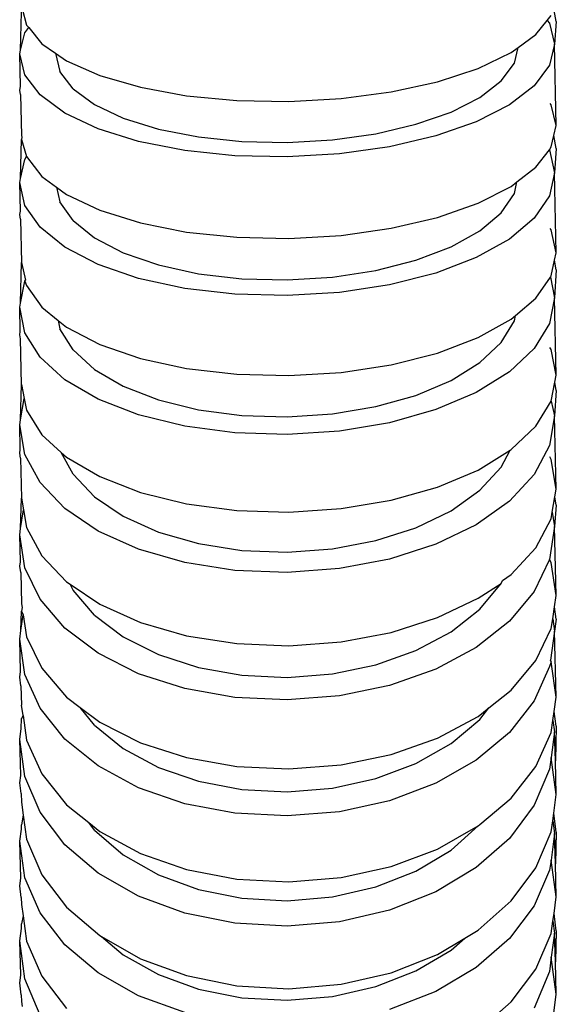
# Model space of a CAD drawing. Units: millimetres. Extents: x 1066 to 3959, y 674 to 3118.
# Drawn here: x 3916 to 3931, y 1083 to 1111 of the extents above; entities that cross this region are included whole.
import ezdxf

# ---------------------------------------------------------------- set-up
doc = ezdxf.new("R2010")
doc.units = ezdxf.units.MM
doc.layers.add('Edges', color=7, linetype='Continuous')

# ---------------------------------------------------------------- blocks, each defined once
blk = doc.blocks.new('Classic Freestanding Clawfoot Tub fr')
at = {"layer": 'Edges'}
for p, q in [((422.106, -252.856), (422.229, -253.325)), ((437.081, -253.224), (436.999, -252.813)), ((422.06, -254.026), (422.084, -252.963)), ((436.511, -253.589), (436.827, -253.19)), ((436.827, -253.19), (436.937, -253.05)), ((436.827, -253.19), (436.887, -253.268)), ((422.178, -253.54), (422.286, -253.394)), ((422.229, -253.325), (422.286, -253.394)), ((422.286, -253.394), (422.656, -253.848)), ((436.887, -253.268), (437.031, -253.855)), ((437.081, -253.224), (437.031, -253.855)), ((422.06, -254.026), (422.178, -253.54)), ((436.012, -253.951), (436.511, -253.589)), ((422.656, -253.848), (423.034, -254.113)), ((435.818, -254.091), (436.012, -253.951)), ((435.907, -254.387), (436.012, -253.951)), ((437.031, -253.855), (436.887, -254.447)), ((437.081, -256.142), (437.031, -253.855)), ((422.034, -254.132), (422.06, -254.026)), ((422.178, -254.719), (422.034, -254.132)), ((422.054, -255.044), (422.034, -254.132)), ((423.034, -254.113), (423.159, -254.622)), ((423.034, -254.113), (423.349, -254.324)), ((434.886, -254.538), (435.818, -254.091)), ((423.349, -254.324), (424.282, -254.736)), ((433.75, -254.911), (434.886, -254.538)), ((435.537, -254.885), (435.907, -254.387)), ((436.887, -254.447), (436.461, -255.022)), ((422.606, -255.278), (422.178, -254.719)), ((423.529, -255.107), (423.159, -254.622)), ((424.282, -254.736), (425.418, -255.067)), ((422.034, -255.143), (422.054, -255.044)), ((423.529, -255.107), (424.13, -255.548)), ((425.418, -255.067), (426.715, -255.305)), ((432.454, -255.197), (433.75, -254.911)), ((434.937, -255.349), (435.537, -254.885)), ((436.461, -255.022), (435.768, -255.557)), ((422.059, -255.267), (422.034, -255.143)), ((422.059, -255.267), (422.084, -256.419)), ((423.299, -255.788), (422.606, -255.278)), ((426.715, -255.305), (428.122, -255.439)), ((429.584, -255.466), (431.047, -255.385)), ((431.047, -255.385), (432.454, -255.197)), ((434.129, -255.761), (434.937, -255.349)), ((424.13, -255.548), (424.938, -255.93)), ((428.122, -255.439), (429.584, -255.466)), ((435.768, -255.557), (434.836, -256.032)), ((436.937, -255.555), (436.911, -255.521)), ((437.081, -256.142), (436.937, -255.555)), ((424.232, -256.228), (423.299, -255.788)), ((424.938, -255.93), (425.923, -256.238)), ((433.144, -256.104), (434.129, -255.761)), ((432.021, -256.367), (433.144, -256.104)), ((434.836, -256.032), (433.7, -256.429)), ((437.015, -256.417), (437.081, -256.142)), ((422.084, -256.419), (422.096, -256.466)), ((422.096, -256.466), (422.084, -256.528)), ((425.368, -256.583), (424.232, -256.228)), ((425.923, -256.238), (427.047, -256.459)), ((427.047, -256.459), (428.266, -256.586)), ((430.802, -256.539), (432.021, -256.367)), ((433.7, -256.429), (432.404, -256.733)), ((436.937, -256.735), (437.015, -256.417)), ((437.081, -256.781), (437.015, -256.417)), ((422.058, -257.628), (422.084, -256.528)), ((422.084, -256.528), (422.229, -257.006)), ((426.665, -256.839), (425.368, -256.583)), ((428.266, -256.586), (429.534, -256.613)), ((429.534, -256.613), (430.802, -256.539)), ((432.404, -256.733), (430.997, -256.931)), ((436.887, -256.822), (436.937, -256.735)), ((422.178, -257.089), (422.229, -257.006)), ((422.229, -257.006), (422.656, -257.565)), ((428.071, -256.985), (426.665, -256.839)), ((429.534, -257.016), (428.071, -256.985)), ((430.997, -256.931), (429.534, -257.016)), ((436.511, -257.309), (436.887, -256.822)), ((436.887, -256.822), (437.031, -257.465)), ((437.081, -256.781), (437.031, -257.465)), ((422.058, -257.628), (422.178, -257.089)), ((435.978, -257.721), (436.511, -257.309)), ((422.656, -257.565), (423.068, -257.868)), ((437.031, -257.465), (436.887, -258.112)), ((437.081, -259.708), (437.031, -257.465)), ((422.034, -257.736), (422.058, -257.628)), ((422.178, -258.379), (422.034, -257.736)), ((422.052, -258.539), (422.034, -257.736)), ((423.068, -257.868), (423.159, -258.275)), ((423.068, -257.868), (423.349, -258.075)), ((434.886, -258.32), (435.818, -257.845)), ((435.818, -257.845), (435.978, -257.721)), ((435.907, -258.044), (435.978, -257.721)), ((423.349, -258.075), (424.282, -258.516)), ((435.537, -258.588), (435.907, -258.044)), ((436.887, -258.112), (436.461, -258.74)), ((422.606, -258.991), (422.178, -258.379)), ((423.529, -258.806), (423.159, -258.275)), ((433.75, -258.717), (434.886, -258.32)), ((422.034, -258.636), (422.052, -258.539)), ((422.057, -258.762), (422.034, -258.636)), ((424.282, -258.516), (425.418, -258.871)), ((434.937, -259.095), (435.537, -258.588)), ((422.057, -258.762), (422.084, -259.98)), ((423.529, -258.806), (424.13, -259.291)), ((425.418, -258.871), (426.715, -259.126)), ((432.454, -259.02), (433.75, -258.717)), ((436.461, -258.74), (435.768, -259.324)), ((423.299, -259.551), (422.606, -258.991)), ((426.715, -259.126), (428.122, -259.272)), ((429.584, -259.303), (431.047, -259.218)), ((431.047, -259.218), (432.454, -259.02)), ((434.129, -259.543), (434.937, -259.095)), ((436.937, -259.066), (436.908, -259.024)), ((437.081, -259.708), (436.937, -259.066)), ((424.13, -259.291), (424.938, -259.71)), ((428.122, -259.272), (429.584, -259.303)), ((435.768, -259.324), (434.836, -259.842)), ((424.232, -260.035), (423.299, -259.551)), ((424.938, -259.71), (425.923, -260.049)), ((433.144, -259.918), (434.129, -259.543)), ((437.035, -259.918), (437.081, -259.708)), ((422.056, -261.123), (422.084, -259.98)), ((422.084, -259.98), (422.196, -260.476)), ((425.368, -260.425), (424.232, -260.035)), ((425.923, -260.049), (427.047, -260.293)), ((432.021, -260.203), (433.144, -259.918)), ((434.836, -259.842), (433.7, -260.274)), ((436.937, -260.356), (437.035, -259.918)), ((437.081, -260.184), (437.035, -259.918)), ((427.047, -260.293), (428.266, -260.434)), ((430.802, -260.388), (432.021, -260.203)), ((433.7, -260.274), (432.404, -260.603)), ((436.915, -260.389), (436.937, -260.356)), ((437.081, -260.184), (437.031, -260.967)), ((422.056, -261.123), (422.178, -260.506)), ((422.178, -260.506), (422.196, -260.476)), ((422.178, -260.506), (422.229, -260.622)), ((422.229, -260.622), (422.656, -261.235)), ((426.665, -260.707), (425.368, -260.425)), ((428.266, -260.434), (429.534, -260.466)), ((429.534, -260.466), (430.802, -260.388)), ((432.404, -260.603), (430.997, -260.817)), ((436.511, -260.984), (436.915, -260.389)), ((436.915, -260.389), (437.031, -260.967)), ((428.071, -260.87), (426.665, -260.707)), ((429.534, -260.907), (428.071, -260.87)), ((430.997, -260.817), (429.534, -260.907)), ((422.034, -261.231), (422.056, -261.123)), ((435.935, -261.47), (436.511, -260.984)), ((437.031, -260.967), (436.887, -261.692)), ((437.081, -263.14), (437.031, -260.967)), ((422.178, -261.951), (422.034, -261.231)), ((422.05, -261.917), (422.034, -261.231)), ((422.656, -261.235), (423.112, -261.603)), ((435.818, -261.568), (435.935, -261.47)), ((435.907, -261.613), (435.935, -261.47)), ((423.112, -261.603), (423.159, -261.837)), ((423.112, -261.603), (423.349, -261.794)), ((434.886, -262.086), (435.818, -261.568)), ((435.537, -262.222), (435.907, -261.613)), ((436.887, -261.692), (436.461, -262.395)), ((422.034, -262.007), (422.05, -261.917)), ((422.055, -262.124), (422.034, -262.007)), ((422.606, -262.638), (422.178, -261.951)), ((423.529, -262.433), (423.159, -261.837)), ((423.349, -261.794), (424.282, -262.278)), ((422.084, -263.404), (422.055, -262.124)), ((424.282, -262.278), (425.418, -262.669)), ((433.75, -262.518), (434.886, -262.086)), ((434.937, -262.788), (435.537, -262.222)), ((423.529, -262.433), (424.13, -262.978)), ((432.454, -262.847), (433.75, -262.518)), ((436.461, -262.395), (435.768, -263.048)), ((436.937, -262.42), (436.903, -262.366)), ((437.081, -263.14), (436.937, -262.42)), ((423.299, -263.267), (422.606, -262.638)), ((425.418, -262.669), (426.715, -262.951)), ((431.047, -263.06), (432.454, -262.847)), ((434.129, -263.288), (434.937, -262.788)), ((424.13, -262.978), (424.938, -263.45)), ((426.715, -262.951), (428.122, -263.113)), ((428.122, -263.113), (429.584, -263.15)), ((429.584, -263.15), (431.047, -263.06)), ((435.768, -263.048), (434.836, -263.625)), ((422.058, -264.392), (422.084, -263.404)), ((422.084, -263.404), (422.161, -263.789)), ((424.232, -263.812), (423.299, -263.267)), ((433.144, -263.705), (434.129, -263.288)), ((436.937, -263.866), (437.043, -263.335)), ((437.043, -263.335), (437.081, -263.14)), ((437.081, -263.572), (437.043, -263.335)), ((424.938, -263.45), (425.923, -263.832)), ((434.836, -263.625), (433.7, -264.106)), ((437.081, -263.572), (437.031, -264.279)), ((422.058, -264.392), (422.161, -263.789)), ((422.161, -263.789), (422.229, -264.124)), ((425.368, -264.252), (424.232, -263.812)), ((425.923, -263.832), (427.047, -264.109)), ((432.021, -264.021), (433.144, -263.705)), ((436.511, -264.568), (436.937, -263.866)), ((436.937, -263.866), (437.031, -264.279)), ((422.229, -264.124), (422.656, -264.812)), ((427.047, -264.109), (428.266, -264.27)), ((429.534, -264.31), (430.802, -264.226)), ((430.802, -264.226), (432.021, -264.021)), ((433.7, -264.106), (432.404, -264.471)), ((422.034, -264.529), (422.058, -264.392)), ((426.665, -264.572), (425.368, -264.252)), ((428.266, -264.27), (429.534, -264.31)), ((432.404, -264.471), (430.997, -264.707)), ((437.031, -264.279), (436.887, -265.114)), ((437.081, -266.335), (437.031, -264.279)), ((422.178, -265.359), (422.034, -264.529)), ((422.051, -265.219), (422.034, -264.529)), ((428.071, -264.758), (426.665, -264.572)), ((429.534, -264.804), (428.071, -264.758)), ((430.997, -264.707), (429.534, -264.804)), ((435.818, -265.221), (436.511, -264.568)), ((422.656, -264.812), (423.197, -265.303)), ((422.034, -265.323), (422.051, -265.219)), ((422.057, -265.463), (422.034, -265.323)), ((423.529, -265.919), (423.197, -265.303)), ((423.197, -265.303), (423.349, -265.44)), ((434.886, -265.799), (435.791, -265.238)), ((435.537, -265.719), (435.791, -265.238)), ((435.791, -265.238), (435.818, -265.221)), ((436.887, -265.114), (436.461, -265.921)), ((422.057, -265.463), (422.084, -266.584)), ((422.606, -266.152), (422.178, -265.359)), ((423.349, -265.44), (424.282, -265.985)), ((436.937, -265.505), (436.895, -265.427)), ((437.081, -266.335), (436.937, -265.505)), ((433.75, -266.279), (434.886, -265.799)), ((434.937, -266.368), (435.537, -265.719)), ((423.299, -266.878), (422.606, -266.152)), ((424.13, -266.548), (423.529, -265.919)), ((424.282, -265.985), (425.418, -266.426)), ((436.461, -265.921), (435.768, -266.67)), ((425.418, -266.426), (426.715, -266.745)), ((432.454, -266.644), (433.75, -266.279)), ((434.129, -266.942), (434.937, -266.368)), ((437.044, -266.55), (437.081, -266.335)), ((422.061, -267.437), (422.084, -266.584)), ((422.084, -266.584), (422.142, -266.917)), ((424.13, -266.548), (424.938, -267.095)), ((431.047, -266.88), (432.454, -266.644)), ((435.768, -266.67), (434.836, -267.333)), ((436.969, -266.984), (437.044, -266.55)), ((437.081, -266.787), (437.044, -266.55)), ((422.061, -267.437), (422.142, -266.917)), ((422.142, -266.917), (422.229, -267.414)), ((424.232, -267.509), (423.299, -266.878)), ((426.715, -266.745), (428.122, -266.931)), ((428.122, -266.931), (429.584, -266.977)), ((429.584, -266.977), (431.047, -266.88)), ((433.144, -267.418), (434.129, -266.942)), ((436.937, -267.169), (436.969, -266.984)), ((436.969, -266.984), (437.031, -267.379)), ((437.081, -266.787), (437.031, -267.379)), ((424.938, -267.095), (425.923, -267.539)), ((436.511, -267.977), (436.937, -267.169)), ((422.034, -267.615), (422.061, -267.437)), ((422.229, -267.414), (422.656, -268.208)), ((425.368, -268.021), (424.232, -267.509)), ((425.923, -267.539), (427.047, -267.862)), ((432.021, -267.779), (433.144, -267.418)), ((434.836, -267.333), (433.7, -267.882)), ((437.031, -267.379), (436.887, -268.308)), ((437.081, -269.314), (437.031, -267.379)), ((422.178, -268.539), (422.034, -267.615)), ((422.054, -268.373), (422.034, -267.615)), ((430.802, -268.009), (432.021, -267.779)), ((426.665, -268.393), (425.368, -268.021)), ((427.047, -267.862), (428.266, -268.052)), ((428.266, -268.052), (429.534, -268.102)), ((429.534, -268.102), (430.802, -268.009)), ((433.7, -267.882), (432.404, -268.298)), ((435.818, -268.726), (436.511, -267.977)), ((422.034, -268.499), (422.054, -268.373)), ((422.656, -268.208), (423.349, -268.934)), ((432.404, -268.298), (430.997, -268.564)), ((436.887, -268.308), (436.461, -269.206)), ((436.937, -268.389), (436.887, -268.308)), ((422.062, -268.675), (422.034, -268.499)), ((422.606, -269.423), (422.178, -268.539)), ((428.071, -268.613), (426.665, -268.393)), ((429.534, -268.67), (428.071, -268.613)), ((430.997, -268.564), (429.534, -268.67)), ((437.081, -269.314), (436.937, -268.389)), ((422.062, -268.675), (422.084, -269.549)), ((435.537, -268.978), (435.574, -268.899)), ((435.574, -268.899), (435.818, -268.726)), ((423.349, -268.934), (423.45, -269.002)), ((423.529, -269.166), (423.45, -269.002)), ((423.45, -269.002), (424.282, -269.565)), ((424.13, -269.868), (423.529, -269.166)), ((434.886, -269.388), (435.537, -268.978)), ((434.937, -269.699), (435.537, -268.978)), ((423.299, -270.233), (422.606, -269.423)), ((433.75, -269.938), (434.886, -269.388)), ((436.461, -269.206), (435.768, -270.038)), ((437.031, -269.637), (437.081, -269.314)), ((422.084, -269.549), (422.1, -269.65)), ((422.1, -269.65), (422.084, -269.758)), ((424.282, -269.565), (425.418, -270.076)), ((434.129, -270.335), (434.937, -269.699)), ((436.98, -269.97), (437.031, -269.637)), ((437.081, -269.979), (437.031, -269.637)), ((422.07, -270.301), (422.084, -269.758)), ((422.07, -270.301), (422.133, -269.862)), ((422.084, -269.758), (422.133, -269.862)), ((422.133, -269.862), (422.229, -270.473)), ((424.13, -269.868), (424.938, -270.479)), ((432.454, -270.354), (433.75, -269.938)), ((436.937, -270.242), (436.98, -269.97)), ((436.98, -269.97), (437.031, -270.321)), ((437.081, -269.979), (437.031, -270.321)), ((422.034, -270.546), (422.07, -270.301)), ((424.232, -270.938), (423.299, -270.233)), ((425.418, -270.076), (426.715, -270.449)), ((435.768, -270.038), (434.836, -270.772)), ((436.511, -271.14), (436.937, -270.242)), ((422.178, -271.532), (422.034, -270.546)), ((422.059, -271.444), (422.034, -270.546)), ((422.229, -270.473), (422.656, -271.358)), ((424.938, -270.479), (425.923, -270.976)), ((426.715, -270.449), (428.122, -270.668)), ((431.047, -270.62), (432.454, -270.354)), ((433.144, -270.863), (434.129, -270.335)), ((437.031, -270.321), (436.914, -271.127)), ((437.081, -272.164), (437.031, -270.321)), ((428.122, -270.668), (429.584, -270.726)), ((429.584, -270.726), (431.047, -270.62)), ((434.836, -270.772), (433.7, -271.38)), ((425.368, -271.511), (424.232, -270.938)), ((425.923, -270.976), (427.047, -271.339)), ((432.021, -271.261), (433.144, -270.863)), ((436.937, -271.178), (436.914, -271.127)), ((422.656, -271.358), (423.349, -272.168)), ((427.047, -271.339), (428.266, -271.554)), ((430.802, -271.514), (432.021, -271.261)), ((433.7, -271.38), (432.404, -271.84)), ((435.818, -271.972), (436.511, -271.14)), ((436.887, -271.312), (436.461, -272.269)), ((436.937, -271.178), (436.887, -271.312)), ((437.081, -272.164), (436.937, -271.178)), ((422.034, -271.611), (422.059, -271.444)), ((422.07, -271.854), (422.034, -271.611)), ((422.606, -272.476), (422.178, -271.532)), ((426.665, -271.93), (425.368, -271.511)), ((428.266, -271.554), (429.534, -271.613)), ((429.534, -271.613), (430.802, -271.514)), ((422.07, -271.854), (422.084, -272.389)), ((428.071, -272.178), (426.665, -271.93)), ((432.404, -271.84), (430.997, -272.132)), ((423.349, -272.168), (423.733, -272.458)), ((429.534, -272.246), (428.071, -272.178)), ((430.997, -272.132), (429.534, -272.246)), ((435.192, -272.465), (435.818, -271.972)), ((437.023, -272.568), (437.081, -272.164)), ((422.127, -272.682), (422.084, -272.389)), ((423.299, -273.342), (422.606, -272.476)), ((424.13, -272.954), (423.733, -272.458)), ((423.733, -272.458), (424.282, -272.873)), ((434.886, -272.706), (435.192, -272.465)), ((434.937, -272.792), (435.192, -272.465)), ((436.461, -272.269), (435.768, -273.155)), ((422.076, -273.051), (422.084, -272.764)), ((422.127, -272.682), (422.084, -272.764)), ((422.127, -272.682), (422.229, -273.375)), ((433.75, -273.315), (434.886, -272.706)), ((434.129, -273.47), (434.937, -272.792)), ((436.986, -272.82), (437.023, -272.568)), ((437.081, -272.979), (437.023, -272.568)), ((422.034, -273.358), (422.076, -273.051)), ((424.13, -272.954), (424.938, -273.607)), ((424.282, -272.873), (425.418, -273.446)), ((436.937, -273.155), (436.986, -272.82)), ((436.986, -272.82), (437.031, -273.144)), ((437.081, -272.979), (437.054, -273.953)), ((424.232, -274.096), (423.299, -273.342)), ((432.454, -273.774), (433.75, -273.315)), ((435.768, -273.155), (434.836, -273.937)), ((436.511, -274.112), (436.937, -273.155)), ((437.031, -273.144), (436.937, -273.861)), ((437.054, -273.953), (437.031, -273.144)), ((422.178, -274.397), (422.034, -273.358)), ((422.063, -274.367), (422.034, -273.358)), ((422.229, -273.375), (422.656, -274.319)), ((424.938, -273.607), (425.923, -274.139)), ((425.418, -273.446), (426.715, -273.864)), ((433.144, -274.031), (434.129, -273.47)), ((426.715, -273.864), (428.122, -274.112)), ((431.047, -274.066), (432.454, -273.774)), ((436.937, -273.861), (436.887, -274.187)), ((437.081, -274.9), (436.937, -273.861)), ((425.368, -274.709), (424.232, -274.096)), ((425.923, -274.139), (427.047, -274.528)), ((428.122, -274.112), (429.584, -274.181)), ((429.584, -274.181), (431.047, -274.066)), ((432.021, -274.453), (433.144, -274.031)), ((434.836, -273.937), (433.7, -274.584)), ((435.818, -274.998), (436.511, -274.112)), ((437.081, -274.9), (437.054, -273.953)), ((422.034, -274.569), (422.063, -274.367)), ((422.606, -275.392), (422.178, -274.397)), ((422.656, -274.319), (423.349, -275.185)), ((436.887, -274.187), (436.461, -275.194)), ((422.077, -274.873), (422.034, -274.569)), ((426.665, -275.157), (425.368, -274.709)), ((427.047, -274.528), (428.266, -274.759)), ((429.534, -274.825), (430.802, -274.721)), ((430.802, -274.721), (432.021, -274.453)), ((433.7, -274.584), (432.404, -275.072)), ((422.077, -274.873), (422.084, -275.114)), ((428.266, -274.759), (429.534, -274.825)), ((434.937, -275.743), (435.818, -274.998)), ((437.009, -275.421), (437.081, -274.9)), ((422.084, -275.114), (422.135, -275.482)), ((423.349, -275.185), (423.969, -275.686)), ((428.071, -275.425), (426.665, -275.157)), ((432.404, -275.072), (430.997, -275.381)), ((436.461, -275.194), (435.768, -276.127)), ((422.135, -275.482), (422.084, -275.751)), ((422.135, -275.482), (422.229, -276.153)), ((423.299, -276.305), (422.606, -275.392)), ((429.534, -275.5), (428.071, -275.425)), ((430.997, -275.381), (429.534, -275.5)), ((436.98, -275.632), (437.009, -275.421)), ((437.081, -275.954), (437.009, -275.421)), ((422.081, -275.874), (422.084, -275.751)), ((424.13, -275.897), (423.969, -275.686)), ((423.969, -275.686), (424.282, -275.938)), ((433.75, -276.427), (434.886, -275.78)), ((434.129, -276.455), (434.886, -275.78)), ((434.886, -275.78), (434.937, -275.743)), ((436.937, -275.943), (436.98, -275.632)), ((436.98, -275.632), (437.031, -275.991)), ((422.034, -276.208), (422.081, -275.874)), ((424.13, -275.897), (424.938, -276.587)), ((424.282, -275.938), (425.418, -276.551)), ((436.511, -276.95), (436.937, -275.943)), ((437.031, -275.991), (436.937, -276.743)), ((437.055, -276.843), (437.031, -275.991)), ((437.081, -275.954), (437.055, -276.843)), ((422.178, -277.234), (422.034, -276.208)), ((422.063, -277.24), (422.034, -276.208)), ((422.229, -276.153), (422.656, -277.148)), ((424.232, -277.1), (423.299, -276.305)), ((435.768, -276.127), (434.836, -276.949)), ((424.938, -276.587), (425.923, -277.148)), ((425.418, -276.551), (426.715, -277)), ((432.454, -276.914), (433.75, -276.427)), ((433.144, -277.045), (434.129, -276.455)), ((431.047, -277.224), (432.454, -276.914)), ((436.937, -276.743), (436.887, -277.021)), ((437.081, -277.769), (436.937, -276.743)), ((437.081, -277.769), (437.055, -276.843)), ((422.656, -277.148), (423.349, -278.061)), ((425.368, -277.747), (424.232, -277.1)), ((425.923, -277.148), (427.047, -277.559)), ((426.715, -277), (428.122, -277.268)), ((432.021, -277.488), (433.144, -277.045)), ((434.836, -276.949), (433.7, -277.628)), ((435.818, -277.883), (436.511, -276.95)), ((436.887, -277.021), (436.461, -278.016)), ((422.034, -277.457), (422.063, -277.24)), ((422.079, -277.788), (422.034, -277.457)), ((422.606, -278.217), (422.178, -277.234)), ((428.122, -277.268), (429.584, -277.343)), ((429.584, -277.343), (431.047, -277.224)), ((426.665, -278.222), (425.368, -277.747)), ((427.047, -277.559), (428.266, -277.805)), ((430.802, -277.769), (432.021, -277.488)), ((433.7, -277.628), (432.404, -278.14)), ((422.079, -277.788), (422.084, -277.986)), ((422.084, -277.986), (422.128, -278.297)), ((428.266, -277.805), (429.534, -277.876)), ((429.534, -277.876), (430.802, -277.769)), ((434.886, -278.705), (435.818, -277.883)), ((436.461, -278.016), (435.768, -278.937)), ((437.017, -278.231), (437.081, -277.769)), ((422.128, -278.297), (422.084, -278.525)), ((422.128, -278.297), (422.229, -279.012)), ((423.299, -279.118), (422.606, -278.217)), ((423.349, -278.061), (424.282, -278.856)), ((428.071, -278.506), (426.665, -278.222)), ((432.404, -278.14), (430.997, -278.464)), ((436.986, -278.454), (437.017, -278.231)), ((437.081, -278.721), (437.017, -278.231)), ((422.08, -278.651), (422.084, -278.525)), ((429.534, -278.587), (428.071, -278.506)), ((430.997, -278.464), (429.534, -278.587)), ((436.937, -278.8), (436.986, -278.454)), ((436.986, -278.454), (437.031, -278.788)), ((422.034, -278.997), (422.08, -278.651)), ((424.282, -278.856), (424.33, -278.884)), ((434.514, -278.928), (434.886, -278.705)), ((436.511, -279.795), (436.937, -278.8)), ((437.031, -278.788), (436.941, -279.46)), ((437.055, -279.594), (437.031, -278.788)), ((437.081, -278.721), (437.055, -279.594)), ((422.178, -280.063), (422.034, -278.997)), ((422.062, -279.961), (422.034, -278.997)), ((422.229, -279.012), (422.656, -279.995)), ((424.232, -279.903), (423.299, -279.118)), ((424.33, -278.884), (424.938, -279.396)), ((424.33, -278.884), (425.418, -279.504)), ((433.75, -279.385), (434.514, -278.928)), ((434.129, -279.263), (434.514, -278.928)), ((435.768, -278.937), (434.836, -279.75)), ((424.938, -279.396), (425.923, -279.95)), ((432.454, -279.896), (433.75, -279.385)), ((433.144, -279.845), (434.129, -279.263)), ((425.418, -279.504), (426.715, -279.978)), ((436.941, -279.46), (436.887, -279.858)), ((437.081, -280.496), (436.941, -279.46)), ((437.081, -280.496), (437.055, -279.594)), ((422.034, -280.178), (422.062, -279.961)), ((425.368, -280.542), (424.232, -279.903)), ((425.923, -279.95), (427.047, -280.355)), ((431.047, -280.22), (432.454, -279.896)), ((432.021, -280.284), (433.144, -279.845)), ((434.836, -279.75), (433.7, -280.421)), ((435.818, -280.716), (436.511, -279.795)), ((436.887, -279.858), (436.461, -280.891)), ((422.079, -280.518), (422.034, -280.178)), ((422.606, -281.084), (422.178, -280.063)), ((422.656, -279.995), (423.349, -280.896)), ((426.715, -279.978), (428.122, -280.262)), ((429.584, -280.344), (431.047, -280.22)), ((422.079, -280.518), (422.084, -280.705)), ((427.047, -280.355), (428.266, -280.598)), ((428.122, -280.262), (429.584, -280.344)), ((430.802, -280.561), (432.021, -280.284)), ((433.7, -280.421), (432.404, -280.927)), ((437.009, -281.033), (437.081, -280.496)), ((422.084, -280.705), (422.104, -280.847)), ((426.665, -281.01), (425.368, -280.542)), ((428.266, -280.598), (429.534, -280.667)), ((429.534, -280.667), (430.802, -280.561)), ((434.886, -281.528), (435.818, -280.716))]:
    blk.add_line(p, q, dxfattribs=at)

msp = doc.modelspace()

# ---------------------------------------------------------------- block references
msp.add_blockref('Classic Freestanding Clawfoot Tub fr', (3493.991, 1363.79))

doc.saveas('drawing.dxf')
